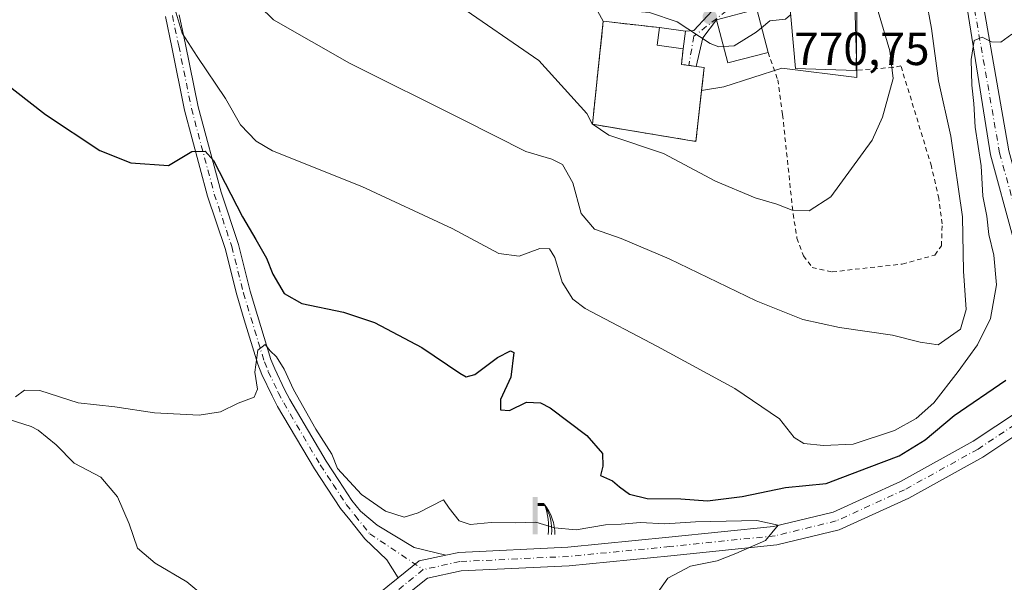
# Model space of a CAD drawing. Units: metres. Extents: x 559633 to 563089, y 4735630 to 4737974.
# Drawn here: x 560595 to 560807, y 4736325 to 4736446 of the extents above; entities that cross this region are included whole.
import ezdxf

# ---------------------------------------------------------------- set-up
doc = ezdxf.new("R2010")
doc.units = ezdxf.units.M
doc.header["$MEASUREMENT"] = 0
for name, pattern in [('DGN Style 2', [1.6480167562047852, 0.988810053722871, -0.6592067024819142]), ('DGN Style 3', [2.307223458686699, 1.648016756204785, -0.6592067024819142]), ('DGN Style 4', [2.6384748266838614, 1.318413404963828, -0.6592067024819142, 0.001648016756204785, -0.6592067024819142])]:
    doc.linetypes.add(name, pattern=pattern)
for name, color, linetype, lineweight in [('Alambrada', 7, 'DGN Style 2', 0), ('Cementerio Cxs', 135, 'Continuous', 0), ('Corriente natural lineal', 142, 'Continuous', 13), ('Cultivos herbáceos CxS', 92, 'Continuous', 0), ('Curva de nivel maestra', 30, 'Continuous', 30), ('Curva de nivel normal', 30, 'Continuous', 0), ('Edificación Cxs', 1, 'Continuous', 13), ('Muro lineal', 1, 'DGN Style 3', 13), ('Núcleo urbano CxS', 7, 'Continuous', 0), ('Pista no pavimentada Cxs', 111, 'Continuous', 0), ('Pista no pavimentada eje', 91, 'DGN Style 4', 0), ('Punto de cota en terreno', 7, 'Continuous', 0), ('Rótulo de punto de cota en terreno', 7, 'Continuous', 0), ('Surgencia fuente', 7, 'Continuous', 0), ('Vía urbana Cxs', 4, 'Continuous', 0), ('Vía urbana eje', 4, 'DGN Style 4', 0)]:
    doc.layers.add(name, color=color, linetype=linetype, lineweight=lineweight)
doc.styles.add('Style-Arial', font='txt')

# ---------------------------------------------------------------- blocks, each defined once
blk = doc.blocks.new('*U10')
at = {"layer": 'Cultivos herbáceos CxS', "color": 92, "linetype": 'Continuous', "lineweight": 0}
blk.add_polyline3d([(560716.2319, 4736453.348200001, 769.7679999999964), (560720.4001000002, 4736445.7501, 769.4900999999954), (560719.6774000004, 4736438.9319, 768.8083999999944), (560718.0500999996, 4736423.5801, 765.5577000000048), (560718.3498999998, 4736423.5306, 765.6738999999943), (560740.3201000001, 4736419.9001, 767.1416000000027), (560741.5354000004, 4736430.8377, 769.2939999999944), (560746.3031000001, 4736431.6065, 769.0080000000017), (560758.8041000003, 4736435.6371, 768.6658000000026), (560774.9382999997, 4736433.622099999, 766.5442999999942), (560774.8913000004, 4736435.243100001, 766.5568000000059), (560774.1315000001, 4736461.4461, 766.4091999999946)], dxfattribs=at)
blk = doc.blocks.new('5SURGF')
at = {"layer": 'Surgencia fuente', "color": 142, "linetype": 'Continuous', "lineweight": 0, "extrusion": (0, 0, -1)}
for centre, radius, start, end in [((0.644833743095398, -0.01633039927482605), 1.070874391422745, 141.9976716712947, 179.5007827824058), ((0.6819917831420897, 0.09352136182785036), 1.038303084656652, 148.048019752393, 185.2231225301707), ((1.022981126785278, 0.1606754293441772), 1.313725565832531, 158.4605007237863, 187.3328646126753)]:
    blk.add_arc(centre, radius, start, end, dxfattribs=at)
for points in [[(0.052, 0.803), (-0.052, 0.803), (0.052, 0), (-0.052, 0)], [(-0.052, 0.6740000000000002), (-0.199, 0.6740000000000002), (-0.052, 0.611), (-0.199, 0.611)]]:
    blk.add_solid(points, dxfattribs=at)
blk = doc.blocks.new('5PATER')
at = {"layer": 'Punto de cota en terreno', "linetype": 'Continuous', "lineweight": 0}
h = blk.add_hatch(color=51, dxfattribs=at)
edge = h.paths.add_edge_path()
edge.add_ellipse((0, 0), major_axis=(-0.1095731443231308, -0.1110710700762829), ratio=0.9994222409660322, start_angle=0, end_angle=360)
blk = doc.blocks.new('*U22')
at = {"layer": 'Vía urbana Cxs', "color": 4, "linetype": 'Continuous', "lineweight": 0}
blk.add_polyline3d([(560753.4200999998, 4736448.350099999, 772.9150999999983), (560744.7301000003, 4736446.090100001, 772.9940999999964), (560741.8010999998, 4736442.1799, 770.6478999999963), (560740.3701, 4736436.050100001, 770.0798999999971), (560738.7901, 4736436.2601, 770.1723999999958), (560737.2100999998, 4736436.470100001, 770.2462999999989), (560737.5701000001, 4736439.840100001, 770.6947999999975), (560738.1001000004, 4736443.610099999, 771.381899999993), (560739.8799000002, 4736443.751800001, 771.402900000001), (560745.7307000002, 4736450.039200001, 775.7595000000001)], dxfattribs=at)

msp = doc.modelspace()

# ---------------------------------------------------------------- linework, layer by layer
at = {"layer": 'Alambrada', "color": 7, "linetype": 'DGN Style 2', "lineweight": 0}
msp.add_polyline3d([(560755.8300999999, 4736439.040100001, 771.5754000000015), (560757.9200999998, 4736433.1801, 768.6919000000053), (560758.9600999998, 4736425.670100001, 768.2501999999951), (560761.2100999998, 4736404.3101, 765.3438000000025), (560762.0500999996, 4736399.100099999, 764.8176999999997), (560763.4401000004, 4736395.2601, 764.3733000000066), (560765.3201000001, 4736392.790100001, 764.0132000000012), (560769.6401000004, 4736391.8201, 763.7051999999967), (560784.6901000004, 4736393.5101, 763.7676000000066), (560791.7200999996, 4736395.4301, 763.6040000000066), (560793.1201, 4736397.4301, 763.3984000000055), (560793.2801000001, 4736402.1501, 763.2862000000023), (560792.5601000004, 4736407.5801, 763.5458000000073), (560790.9600999998, 4736414.550100001, 765.8898000000045), (560784.4001000002, 4736436.1501, 772.994000000006), (560782.7301000003, 4736435.8301, 772.3447000000016), (560774.7600999996, 4736435.1801, 768.5862000000053)], dxfattribs=at)
at = {"layer": 'Cementerio Cxs', "color": 135, "linetype": 'Continuous', "lineweight": 0, "extrusion": (0.004366389832162598, -0.0005982420244431903, 0.9999902883259986), "elevation": 386.2359334060284, "flags": 128}
msp.add_lwpolyline([(560723.7665254172, 4736445.458734212), (560729.3865810031, 4736444.688734072)], dxfattribs=at)
at = {"layer": 'Cementerio Cxs', "color": 135, "linetype": 'Continuous', "lineweight": 0, "extrusion": (-0.02472596066010636, -0.1758808898479559, 0.9841008786987877), "elevation": -846155.5874571457, "flags": 128}
msp.add_lwpolyline([(-104104.2669355148, 4692708.056869911), (-104104.2669355148, 4692704.188290533)], dxfattribs=at)
at = {"layer": 'Cementerio Cxs', "color": 135, "linetype": 'Continuous', "lineweight": 0, "extrusion": (0.0284027388226236, -0.1348503750258269, 0.9904588132692685), "elevation": -622020.8645161688, "flags": 128}
msp.add_lwpolyline([(1524889.025289353, 4476169.465071369), (1524887.978454286, 4476166.210568551), (1524889.48125102, 4476165.674319369)], dxfattribs=at)
at = {"layer": 'Cementerio Cxs', "color": 135, "linetype": 'Continuous', "lineweight": 0, "extrusion": (0.05743141420704428, -0.007633289174586022, 0.998320272036262), "elevation": -3181.687194265258, "flags": 128}
msp.add_lwpolyline([(4769025.775519989, 68117.97979222413), (4769025.775519989, 68116.38321580901)], dxfattribs=at)
at = {"layer": 'Cementerio Cxs', "color": 135, "linetype": 'Continuous', "lineweight": 0, "extrusion": (0.04810880781520191, -0.006153452184431515, 0.9988231463261222), "elevation": -1399.708430901439, "flags": 128}
msp.add_lwpolyline([(4769303.562621284, 44703.25216445164), (4769303.562621284, 44701.51610868087)], dxfattribs=at)
at = {"layer": 'Cementerio Cxs', "color": 135, "linetype": 'Continuous', "lineweight": 0}
msp.add_polyline3d([(560742.0900999998, 4736435.8301, 769.9956999999995), (560740.3201000001, 4736419.9001, 767.2679999999964), (560718.0500999996, 4736423.5801, 766.9919999999984), (560720.4001000002, 4736445.7501, 771.2226999999984), (560732.4801000003, 4736444.380100001, 771.4069000000018), (560738.1001000004, 4736443.610099999, 771.381899999993), (560737.5701000001, 4736439.840100001, 770.6947999999975), (560737.2100999998, 4736436.470100001, 770.2462999999989), (560740.3701, 4736436.050100001, 770.0798999999971)], close=True, dxfattribs=at)
msp.add_polyline3d([(560742.0900999998, 4736435.8301, 769.9956999999995), (560740.3201000001, 4736419.9001, 767.2679999999964), (560718.0500999996, 4736423.5801, 766.9919999999984), (560720.4001000002, 4736445.7501, 771.2226999999984), (560732.4801000003, 4736444.380100001, 771.4069000000018)], dxfattribs=at)
at = {"layer": 'Corriente natural lineal', "color": 142, "linetype": 'Continuous', "lineweight": 13}
msp.add_polyline3d([(560592.6101000002, 4736360.0701, 744.6719000000013), (560597.3701, 4736358.550100001, 744.4008999999934), (560598.8501000004, 4736357.7501, 744.1837999999989), (560602.7100999998, 4736354.5801, 743.9446999999927), (560606.6101000002, 4736350.630100001, 744.3340000000027), (560612.3300999999, 4736347.670100001, 743.9958000000044), (560615.8901000004, 4736343.4301, 743.6689999999944), (560618.4501, 4736337.590100001, 743.3781000000017), (560620.2100999998, 4736332.390100001, 743.6946999999927), (560624.0100999996, 4736329.140100001, 743.4174000000058), (560630.8400999998, 4736325.110099999, 743.0724999999949), (560634.6801000005, 4736321.870100001, 742.9627000000038)], dxfattribs=at)
at = {"layer": 'Cultivos herbáceos CxS', "color": 92, "linetype": 'Continuous', "lineweight": 0}
for points in [[(560621.1989000002, 4736587.016899999, 764.6245999999956), (560612.4130999995, 4736572.7543, 763.7217999999993), (560609.1895000003, 4736551.3773, 762.1025999999983), (560608.9319000002, 4736544.0405, 761.9231000000001), (560608.8207, 4736540.874100001, 761.7608000000037), (560608.3822999997, 4736528.390699999, 760.1407000000036), (560623.3038999997, 4736523.954700001, 760.9906000000047), (560644.6769000003, 4736516.696699999, 761.9465999999958), (560655.0273000002, 4736515.268300001, 762.9783000000026), (560656.3711000001, 4736515.082900001, 763.2158000000054), (560661.3114999998, 4736510.8015, 764.3969999999972), (560680.5705000004, 4736494.111300001, 768.1140000000014), (560689.0362999998, 4736467.0943, 768.0497000000032), (560710.4095000001, 4736466.287500001, 771.148199999996), (560715.2511, 4736455.8015, 770.0277999999962), (560716.2319, 4736453.348200001, 769.7679999999964), (560720.4001000002, 4736445.7501, 769.4900999999954)], [(560741.5354000004, 4736430.8377, 769.2939999999944), (560746.3031000001, 4736431.6065, 769.0080000000017), (560758.8041000003, 4736435.6371, 768.6658000000026), (560774.9382999997, 4736433.622099999, 766.5442999999942), (560774.8913000004, 4736435.243100001, 766.5568000000059), (560774.1315000001, 4736461.4461, 766.4091999999946), (560763.5308999997, 4736460.545100001, 769.6064000000042)], [(560720.4001000002, 4736445.7501, 769.4900999999954), (560719.6774000004, 4736438.9319, 768.8083999999944), (560718.0500999996, 4736423.5801, 765.5577000000048), (560718.3498999998, 4736423.5306, 765.6738999999943), (560740.3201000001, 4736419.9001, 767.1416000000027), (560741.5354000004, 4736430.8377, 769.2939999999944)]]:
    msp.add_polyline3d(points, dxfattribs=at)
at = {"layer": 'Curva de nivel maestra', "color": 30, "linetype": 'Continuous', "lineweight": 30, "elevation": 750, "flags": 128}
msp.add_lwpolyline([(560582.0800000001, 4736439.9301), (560600.4400000004, 4736425.700099999), (560612.1100000005, 4736417.9301), (560618.79, 4736415.2601), (560626.9100000003, 4736414.7401), (560631.9100000003, 4736417.7401), (560634.7699999996, 4736417.790100001), (560636.5800000001, 4736415.790100001), (560642.8399999999, 4736403.6601), (560645.7100000001, 4736398.8201), (560647.9800000004, 4736394.7401), (560649.3300000001, 4736391.360099999), (560651.7400000002, 4736387.1501), (560655.5800000001, 4736384.9801), (560664.5599999996, 4736383.130100001), (560671.1699999999, 4736380.920100001), (560681.3899999997, 4736375.520099999), (560689.5800000001, 4736369.9901), (560690.8799999999, 4736369.2501), (560692.75, 4736369.7501), (560697.6500000004, 4736373.390100001), (560700.4400000004, 4736374.8101), (560701.1900000004, 4736374.450099999), (560700.5300000003, 4736369.1501), (560698.2999999998, 4736364.340100001), (560698.2599999999, 4736362.140100001), (560700.2599999999, 4736361.970100001), (560703.9100000003, 4736363.770099999), (560706.8799999999, 4736363.620100001), (560708.9400000004, 4736362.590100001), (560716.8499999996, 4736356.640100001), (560720.25, 4736352.710100001), (560720.2999999998, 4736349.9801), (560719.8200000003, 4736348.020099999), (560722.3799999999, 4736346.8301), (560723.9199999999, 4736345.530099999), (560726.0599999996, 4736344.0001), (560729.8600000005, 4736343.030099999), (560737.1100000005, 4736342.9801), (560742.79, 4736342.520099999), (560750.29, 4736343.460100001), (560759.5700000003, 4736345.390100001), (560768.3200000003, 4736346.280099999), (560777.5899999999, 4736349.780099999), (560784.0199999996, 4736352.220100001), (560789.5999999996, 4736355.700099999), (560795.8899999997, 4736360.890100001), (560806.9600000001, 4736368.530099999)], dxfattribs=at)
at = {"layer": 'Curva de nivel normal', "color": 30, "linetype": 'Continuous', "lineweight": 0, "flags": 128}
for points, elevation in [([(560643.4800000004, 4736451.9901), (560649.4900000002, 4736446.0801), (560665.8200000003, 4736436.7501), (560690.2699999996, 4736424.530099999), (560703.7199999997, 4736417.700099999), (560709.3099999996, 4736416.100099999), (560711.6100000005, 4736414.9001), (560713.8399999999, 4736411.0101), (560715.6100000005, 4736404.360099999), (560718.5, 4736401.030099999), (560724.2400000002, 4736399.030099999), (560734.5899999999, 4736394.600099999), (560753.2699999996, 4736385.5801), (560763.3099999996, 4736381.600099999), (560771.2100000001, 4736379.850099999), (560782.5899999999, 4736378.200099999), (560788.5599999996, 4736376.690099999), (560792.4299999997, 4736376.090100001), (560797.2100000001, 4736379.5001), (560798.4299999997, 4736383.710100001), (560797.9000000004, 4736391.970100001), (560797.6399999997, 4736403.700099999), (560795.1200000001, 4736421.0001), (560792.4800000004, 4736432.9001), (560790.9500000002, 4736444.220100001), (560789.7300000004, 4736450.8301)], 760), ([(560808.2300000004, 4736442.940099999), (560805.9000000004, 4736441.280099999), (560803.9000000004, 4736441.350099999), (560801.9000000004, 4736442.360099999), (560800.1600000003, 4736441.620100001), (560799.5300000003, 4736437.520099999), (560799.6500000004, 4736432.0001), (560800.1200000001, 4736428.0601), (560800.3799999999, 4736422.9801), (560801.7000000002, 4736414.640100001), (560802.0199999996, 4736408.090100001), (560802.8700000001, 4736403.8101), (560803.3499999996, 4736399.840100001), (560804.4100000003, 4736395.4101), (560804.9500000002, 4736389.050100001), (560803.6399999997, 4736381.780099999), (560800.8700000001, 4736376.100099999), (560796.7000000002, 4736370.380100001), (560791.4699999997, 4736363.640100001), (560787.6600000003, 4736360.300100001), (560783.04, 4736357.670100001), (560774.1100000005, 4736354.720100001), (560767.7300000004, 4736354.4801), (560763.5199999996, 4736354.9101), (560761.4699999997, 4736356.1601), (560758.2599999999, 4736360.1801), (560748.7100000001, 4736366.7301), (560732.0599999996, 4736375.780099999), (560716.5099999999, 4736383.9301), (560713.8300000001, 4736385.970100001), (560711.5300000003, 4736389.5801), (560709.9600000001, 4736394.890100001), (560708.8200000003, 4736396.7501), (560706.7599999999, 4736396.8301), (560702.3300000001, 4736395.170100001), (560697.9199999999, 4736395.7401), (560687.8799999999, 4736401.130100001), (560668.5, 4736410.1801), (560649.2800000003, 4736417.860099999), (560645.7199999997, 4736419.9301), (560642.3600000005, 4736423.4901), (560639.1600000003, 4736429.1601), (560633.0800000001, 4736438.170100001), (560629.8200000003, 4736443.210100001), (560627.6600000003, 4736450.4101)], 755), ([(560779.5, 4736447.850099999), (560782.0199999996, 4736439.390100001), (560782.7400000002, 4736433.4301), (560780.4299999997, 4736425.110099999), (560778.2000000002, 4736420.140100001), (560769.3399999999, 4736407.9901), (560764.6799999997, 4736404.940099999), (560761.0199999996, 4736405.0801), (560757.7199999997, 4736406.4101), (560753.0499999998, 4736407.780099999), (560744.5, 4736411.360099999), (560733.3200000003, 4736417.2601), (560721.5999999996, 4736421.210100001), (560718, 4736423.6801), (560716.8799999999, 4736425.920100001), (560706.5099999999, 4736437.3301), (560688.8600000005, 4736449.4801)], 765), ([(560725.9134999998, 4736448.059900001), (560726.0999999996, 4736447.9901), (560730.3099999996, 4736447.600099999), (560736.2599999999, 4736445.600099999), (560743.3499999996, 4736440.9801), (560745.25, 4736440.220100001), (560746.2494000001, 4736440.2928)], 770), ([(560754.4539000001, 4736444.356000001), (560756.2300000004, 4736445.840100001), (560759.5499999998, 4736446.200099999), (560760.6918000003, 4736447.159200001)], 770), ([(560746.2494000001, 4736440.2928), (560748.5499999998, 4736440.460100001), (560753.3099999996, 4736443.4001), (560754.4539000001, 4736444.356000001)], 770), ([(560593.9699999997, 4736364.950099999), (560595.9199999999, 4736366.380100001), (560599.25, 4736366.2601), (560607.4600000001, 4736363.6601), (560615.3200000003, 4736362.770099999), (560623.8899999997, 4736361.4801), (560633.5, 4736361.020099999), (560638.0800000001, 4736361.710100001), (560641.9100000003, 4736363.590100001), (560645.3099999996, 4736364.870100001), (560646.04, 4736366.590100001), (560645.4600000001, 4736370.2401), (560646.1200000001, 4736374.970100001), (560647.7000000002, 4736376.1601), (560648.7300000004, 4736374.800100001), (560650.0899999999, 4736373.530099999), (560651.7599999999, 4736370.9101), (560653.7800000003, 4736366.540100001), (560658.5800000001, 4736358.0001), (560661.9900000002, 4736352.590100001), (560663.2699999996, 4736349.530099999), (560668.3899999997, 4736343.940099999), (560673.5899999999, 4736340.340100001), (560677.5800000001, 4736339.020099999), (560680.5800000001, 4736339.960100001), (560686.0499999998, 4736342.7501), (560687.25, 4736340.9901), (560689.3799999999, 4736338.2501), (560691.7599999999, 4736337.440099999), (560696.2599999999, 4736337.870100001), (560701.4400000004, 4736337.8101), (560705.8600000005, 4736337.970100001), (560709.9100000003, 4736336.720100001), (560714.5599999996, 4736336.280099999), (560720.8499999996, 4736337.380100001), (560724.2699999996, 4736337.540100001), (560728.4199999999, 4736337.860099999), (560733.6100000005, 4736337.5701), (560740.2300000004, 4736338.020099999), (560753.4199999999, 4736338.3201), (560758.0199999996, 4736337.290100001), (560755.2800000003, 4736334.040100001), (560748.9000000004, 4736331.2401), (560744.8600000005, 4736329.670100001), (560739.1600000003, 4736328.5001), (560734.2699999996, 4736325.9101), (560731.7300000004, 4736322.2401)], 745)]:
    msp.add_lwpolyline(points, dxfattribs=dict(at, elevation=elevation))
at = {"layer": 'Edificación Cxs', "color": 1, "linetype": 'Continuous', "lineweight": 13, "elevation": 772.5927999999985, "flags": 128}
msp.add_lwpolyline([(560775.0500999996, 4736456.720100001), (560774.7600999996, 4736435.1801), (560761.7301000003, 4736435.5801), (560760.2901, 4736451.640100001), (560759.8000999996, 4736457.190099999), (560761.9401000004, 4736457.1501), (560767.3701, 4736457.0601), (560775.0500999996, 4736456.940099999)], close=True, dxfattribs=at)
at = {"layer": 'Edificación Cxs', "color": 1, "linetype": 'Continuous', "lineweight": 13, "extrusion": (0.0007286551919679855, 0.05412149253828361, 0.9985340921105497), "elevation": 257519.0122217433, "flags": 128}
msp.add_lwpolyline([(-496961.560583783, -4736581.538702014), (-496961.5605837829, -4736559.965125042)], dxfattribs=at)
at = {"layer": 'Edificación Cxs', "color": 1, "linetype": 'Continuous', "lineweight": 13, "extrusion": (0.04739121123655597, -0.1967174645863193, 0.9793142050558965), "elevation": -904411.0373112205, "flags": 128}
msp.add_lwpolyline([(1654495.131928278, 4380978.620307812), (1654482.558026208, 4380982.133606196), (1654484.919481159, 4380998.421097379)], dxfattribs=at)
at = {"layer": 'Edificación Cxs', "color": 1, "linetype": 'Continuous', "lineweight": 13, "extrusion": (0.03457668498900186, -0.1335721730993239, 0.9904357260462164), "elevation": -612503.1818040204, "flags": 128}
msp.add_lwpolyline([(1729819.976960766, 4402380.114018328), (1729819.976960766, 4402370.404281149)], dxfattribs=at)
at = {"layer": 'Edificación Cxs', "color": 1, "linetype": 'Continuous', "lineweight": 13, "extrusion": (-0.03838473624902018, -0.1967028327803801, 0.9797114920216394), "elevation": -952439.8390223245, "flags": 128}
msp.add_lwpolyline([(-356804.7287476502, 4659810.974059471), (-356810.3823670805, 4659810.648731362), (-356810.5940548006, 4659814.527221224)], dxfattribs=at)
at = {"layer": 'Edificación Cxs', "color": 1, "linetype": 'Continuous', "lineweight": 13, "extrusion": (0.004366389832162598, -0.0005982420244431903, 0.9999902883259986), "elevation": 386.2359334060284, "flags": 128}
msp.add_lwpolyline([(560723.7665254172, 4736445.458734212), (560729.3865810031, 4736444.688734072)], dxfattribs=at)
at = {"layer": 'Edificación Cxs', "color": 1, "linetype": 'Continuous', "lineweight": 13, "extrusion": (-0.02472596066010636, -0.1758808898479559, 0.9841008786987877), "elevation": -846155.5874571457, "flags": 128}
msp.add_lwpolyline([(-104104.2669355148, 4692708.056869911), (-104104.2669355148, 4692704.188290533)], dxfattribs=at)
at = {"layer": 'Edificación Cxs', "color": 1, "linetype": 'Continuous', "lineweight": 13}
msp.add_polyline3d([(560755.8300999999, 4736439.040100001, 771.5754000000015), (560747.1700999998, 4736436.780099999, 771.8837999999961), (560744.7301000003, 4736446.090100001, 772.9940999999964), (560753.4200999998, 4736448.350099999, 772.9150999999983)], dxfattribs=at)
for points in [[(560755.8300999999, 4736439.040100001, 772.9940999999964), (560747.1700999998, 4736436.780099999, 772.9940999999964), (560744.7301000003, 4736446.090100001, 772.9940999999964), (560753.4200999998, 4736448.350099999, 772.9940999999964)], [(560738.1001000004, 4736443.610099999, 771.4069000000018), (560737.5701000001, 4736439.840100001, 771.4069000000018), (560731.9600999998, 4736440.610099999, 771.4069000000018), (560732.4801000003, 4736444.380100001, 771.4069000000018)]]:
    msp.add_3dface(points, dxfattribs=at)
at = {"layer": 'Muro lineal', "color": 1, "linetype": 'DGN Style 3', "lineweight": 13}
msp.add_polyline3d([(560732.4801000003, 4736444.380100001, 771.4069000000018), (560720.4001000002, 4736445.7501, 771.2226999999984), (560718.0500999996, 4736423.5801, 766.9919999999984), (560740.3201000001, 4736419.9001, 767.2679999999964), (560742.0900999998, 4736435.8301, 769.9956999999995), (560740.3701, 4736436.050100001, 770.0798999999971), (560737.2100999998, 4736436.470100001, 770.2462999999989), (560737.5701000001, 4736439.840100001, 770.6947999999975)], dxfattribs=at)
at = {"layer": 'Núcleo urbano CxS', "color": 7, "linetype": 'Continuous', "lineweight": 0}
for points in [[(560621.1989000002, 4736587.016899999, 764.6245999999956), (560612.4130999995, 4736572.7543, 763.7217999999993), (560609.1895000003, 4736551.3773, 762.1025999999983), (560608.9319000002, 4736544.0405, 761.9231000000001), (560608.8207, 4736540.874100001, 761.7608000000037), (560608.3822999997, 4736528.390699999, 760.1407000000036), (560623.3038999997, 4736523.954700001, 760.9906000000047), (560644.6769000003, 4736516.696699999, 761.9465999999958), (560655.0273000002, 4736515.268300001, 762.9783000000026), (560656.3711000001, 4736515.082900001, 763.2158000000054), (560661.3114999998, 4736510.8015, 764.3969999999972), (560680.5705000004, 4736494.111300001, 768.1140000000014), (560689.0362999998, 4736467.0943, 768.0497000000032), (560710.4095000001, 4736466.287500001, 771.148199999996), (560715.2511, 4736455.8015, 770.0277999999962), (560716.2319, 4736453.348200001, 769.7679999999964), (560720.4001000002, 4736445.7501, 769.4900999999954)], [(560774.1315000001, 4736461.4461, 766.4091999999946), (560774.8913000004, 4736435.243100001, 766.5568000000059), (560774.9382999997, 4736433.622099999, 766.5442999999942), (560758.8041000003, 4736435.6371, 768.6658000000026), (560746.3031000001, 4736431.6065, 769.0080000000017), (560741.5354000004, 4736430.8377, 769.2939999999944), (560742.0900999998, 4736435.8301, 769.7743000000046), (560740.3701, 4736436.050100001, 769.8221000000049), (560737.2100999998, 4736436.470100001, 769.8629999999977), (560737.5701000001, 4736439.840100001, 770.0093000000053), (560738.1001000004, 4736443.610099999, 770.4848999999958), (560732.4801000003, 4736444.380100001, 771.372199999998), (560720.4001000002, 4736445.7501, 769.4900999999954), (560716.2319, 4736453.348200001, 769.7679999999964)], [(560741.5354000004, 4736430.8377, 769.2939999999944), (560746.3031000001, 4736431.6065, 769.0080000000017), (560758.8041000003, 4736435.6371, 768.6658000000026), (560774.9382999997, 4736433.622099999, 766.5442999999942), (560774.8913000004, 4736435.243100001, 766.5568000000059), (560774.1315000001, 4736461.4461, 766.4091999999946), (560763.5308999997, 4736460.545100001, 769.6064000000042)], [(560720.4001000002, 4736445.7501, 769.4900999999954), (560719.6774000004, 4736438.9319, 768.8083999999944), (560718.0500999996, 4736423.5801, 765.5577000000048), (560718.3498999998, 4736423.5306, 765.6738999999943), (560740.3201000001, 4736419.9001, 767.1416000000027), (560741.5354000004, 4736430.8377, 769.2939999999944)], [(560720.4001000002, 4736445.7501, 769.4900999999954), (560732.4801000003, 4736444.380100001, 771.372199999998), (560738.1001000004, 4736443.610099999, 770.4848999999958), (560737.5701000001, 4736439.840100001, 770.0093000000053), (560737.2100999998, 4736436.470100001, 769.8629999999977), (560740.3701, 4736436.050100001, 769.8221000000049), (560742.0900999998, 4736435.8301, 769.7743000000046), (560741.5354000004, 4736430.8377, 769.2939999999944)], [(560720.4001000002, 4736445.7501, 769.4900999999954), (560732.4801000003, 4736444.380100001, 771.372199999998), (560738.1001000004, 4736443.610099999, 770.4848999999958), (560737.5701000001, 4736439.840100001, 770.0093000000053), (560737.2100999998, 4736436.470100001, 769.8629999999977), (560740.3701, 4736436.050100001, 769.8221000000049), (560742.0900999998, 4736435.8301, 769.7743000000046), (560741.5354000004, 4736430.8377, 769.2939999999944)]]:
    msp.add_polyline3d(points, dxfattribs=at)
msp.add_polyline3d([(560741.5354000004, 4736430.8377, 769.2939999999944), (560740.3201000001, 4736419.9001, 767.1416000000027), (560718.3498999998, 4736423.5306, 765.6738999999943), (560718.0500999996, 4736423.5801, 765.5577000000048), (560719.6774000004, 4736438.9319, 768.8083999999944), (560720.4001000002, 4736445.7501, 769.4900999999954), (560732.4801000003, 4736444.380100001, 771.372199999998), (560738.1001000004, 4736443.610099999, 770.4848999999958), (560737.5701000001, 4736439.840100001, 770.0093000000053), (560737.2100999998, 4736436.470100001, 769.8629999999977), (560740.3701, 4736436.050100001, 769.8221000000049), (560742.0900999998, 4736435.8301, 769.7743000000046)], close=True, dxfattribs=at)
at = {"layer": 'Pista no pavimentada Cxs', "color": 111, "linetype": 'Continuous', "lineweight": 0, "extrusion": (-0.1280345367331928, 0.1573722223769199, 0.9792043407929042), "elevation": 674308.1427616437, "flags": 128}
msp.add_lwpolyline([(-3424006.959901631, -3250951.383965607), (-3424001.701657711, -3250954.097932489), (-3423995.879913038, -3250954.134900799)], dxfattribs=at)
msp.add_lwpolyline([(-3424006.959901631, -3250951.383965607), (-3424001.701657711, -3250954.097932489), (-3423995.879913038, -3250954.134900799)], dxfattribs=at)
at = {"layer": 'Pista no pavimentada Cxs', "color": 111, "linetype": 'Continuous', "lineweight": 0}
for points in [[(560813.3009000003, 4736381.682700001, 750.7122999999993), (560803.6876999997, 4736416.9979, 758.5519999999962), (560798.4370999997, 4736449.9659, 757.1092999999966), (560797.7301000003, 4736455.190099999, 758.0155999999988), (560796.4001000002, 4736461.7501, 758.5552000000025), (560792.8800999997, 4736475.9901, 759.5022999999928), (560789.6401000004, 4736487.2601, 761.5118999999977), (560788.3201000001, 4736492.2301, 762.3989000000003), (560783.5701000001, 4736504.300100001, 763.0902999999962), (560777.9600999998, 4736520.630100001, 763.1790000000037), (560777.0800999999, 4736526.390100001, 762.2709999999935), (560775.1977000004, 4736536.1669, 764.1619000000064), (560777.1688999999, 4736537.168299999, 763.4349999999977), (560779.1914999997, 4736538.2805, 764.5506000000024), (560780.7701000003, 4736532.0701, 763.8242000000029), (560783.8501000004, 4736519.670100001, 761.6162999999942), (560790.1700999998, 4736500.630100001, 762.5816000000051), (560793.6001000004, 4736490.5701, 763.0390999999945), (560793.8901000004, 4736489.7501, 762.9486999999937), (560797.0100999996, 4736478.390100001, 758.7093000000023), (560799.8617000004, 4736462.726500001, 758.2020000000048), (560801.9666999998, 4736450.5571, 756.9953999999999), (560802.2100999998, 4736448.615900001, 756.2694000000047), (560807.5957000004, 4736417.870100001, 754.2915999999968)], [(560799.8618000001, 4736462.726500001, 758.2020000000048), (560801.9666999998, 4736450.5571, 756.9953999999999), (560802.2100999998, 4736448.615900001, 756.2694000000047), (560807.5957000004, 4736417.870100001, 754.2915999999968), (560817.2790999999, 4736382.297499999, 751.7200000000012), (560817.8054999998, 4736369.4275, 750.015400000004), (560817.0784999998, 4736367.4889, 749.4257000000072)], [(560686.5667000003, 4736330.8641, 743.944399999993), (560689.3170999996, 4736331.4647, 744.4147999999988), (560712.7758999999, 4736332.5875, 745.0439000000042), (560734.5230999999, 4736334.698899999, 748.5034000000014), (560757.0314999997, 4736337.012900001, 746.2399000000005), (560769.8362999996, 4736340.110900001, 747.1049999999959), (560784.2991000004, 4736346.731899999, 747.602899999998), (560799.9446999999, 4736355.380100001, 748.3392000000022), (560809.6815, 4736361.8727, 748.7402000000002), (560812.0897000004, 4736365.577299999, 748.9839999999967), (560813.7757000001, 4736370.0735, 749.5570000000008), (560813.3009000003, 4736381.682700001, 750.7122999999993), (560803.6876999997, 4736416.9979, 758.5519999999962), (560798.4370999997, 4736449.9659, 757.1092999999966), (560797.7308, 4736455.180199999, 758.0141000000004)], [(560629.2163000006, 4736447.151699999, 758.6405999999988), (560630.5762999998, 4736440.759299999, 758.4731000000029), (560633.2871000003, 4736427.307499999, 753.0112999999984), (560638.1845000006, 4736408.9815, 750.3496000000015), (560641.9367000004, 4736397.7235, 749.4217000000062), (560644.4565000003, 4736387.666099999, 747.8122000000003), (560646.0553000001, 4736382.406099999, 748.5910000000005), (560648.9303000001, 4736372.936899999, 747.6782999999997), (560649.7341, 4736370.963099999, 748.0316000000021), (560651.8372999998, 4736366.500499999, 748.6205999999949), (560652.9748999998, 4736364.346700001, 748.235400000005), (560660.8130999999, 4736351.0593, 748.3513999999996), (560663.5428999999, 4736346.9147, 748.6739999999991), (560666.3525, 4736342.6437, 750.5338999999949), (560668.2027000003, 4736340.3005, 749.6594000000041), (560671.7884999998, 4736337.280300001, 748.297200000001), (560679.7259000001, 4736332.517700001, 743.5944000000018), (560686.5667000003, 4736330.8641, 743.944399999993), (560680.8107000003, 4736329.607100001, 743.3938000000054), (560676.2719000002, 4736325.961100001, 743.3862999999984), (560673.8523000004, 4736329.8189, 743.702900000004), (560669.1457000002, 4736334.3507, 745.0625), (560665.8574999999, 4736338.429500001, 746.2744999999995), (560663.9175000004, 4736340.886499999, 746.5255999999936), (560661.0371000003, 4736345.2653, 746.0939999999973), (560658.2669000002, 4736349.470899999, 745.4127000000008), (560650.3551000003, 4736362.883300001, 746.2691000000051), (560649.1527000006, 4736365.159700001, 746.297000000006), (560646.9861000003, 4736369.757099999, 745.6937000000034), (560646.0997000001, 4736371.933300001, 745.9486000000034), (560643.1848999998, 4736381.5341, 746.4268000000012), (560641.5645000003, 4736386.864900001, 746.3889000000055), (560639.0544999996, 4736396.883500001, 748.1361000000034), (560635.3097000001, 4736408.1193, 749.3126000000047), (560630.3646999998, 4736426.623299999, 752.3877000000067), (560627.6387, 4736440.150699999, 755.9787000000069), (560626.2229000004, 4736446.805299999, 756.9887000000017)], [(560676.2719000002, 4736325.961100001, 743.3862999999984), (560673.8523000004, 4736329.8189, 743.702900000004), (560669.1457000002, 4736334.3507, 745.0625), (560665.8574999999, 4736338.429500001, 746.2744999999995), (560663.9175000004, 4736340.886499999, 746.5255999999936), (560661.0371000003, 4736345.2653, 746.0939999999973), (560658.2669000002, 4736349.470899999, 745.4127000000008), (560650.3551000003, 4736362.883300001, 746.2691000000051), (560649.1527000006, 4736365.159700001, 746.297000000006), (560646.9861000003, 4736369.757099999, 745.6937000000034), (560646.0997000001, 4736371.933300001, 745.9486000000034), (560643.1848999998, 4736381.5341, 746.4268000000012), (560641.5645000003, 4736386.864900001, 746.3889000000055), (560639.0544999996, 4736396.883500001, 748.1361000000034), (560635.3097000001, 4736408.1193, 749.3126000000047), (560630.3646999998, 4736426.623299999, 752.3877000000067), (560627.6387, 4736440.150699999, 755.9787000000069), (560626.2229000004, 4736446.805299999, 756.9887000000017)], [(560629.2163000006, 4736447.151699999, 758.6405999999988), (560630.5762999998, 4736440.759299999, 758.4731000000029), (560633.2871000003, 4736427.307499999, 753.0112999999984), (560638.1845000006, 4736408.9815, 750.3496000000015), (560641.9367000004, 4736397.7235, 749.4217000000062), (560644.4565000003, 4736387.666099999, 747.8122000000003), (560646.0553000001, 4736382.406099999, 748.5910000000005), (560648.9303000001, 4736372.936899999, 747.6782999999997), (560649.7341, 4736370.963099999, 748.0316000000021), (560651.8372999998, 4736366.500499999, 748.6205999999949), (560652.9748999998, 4736364.346700001, 748.235400000005), (560660.8130999999, 4736351.0593, 748.3513999999996), (560663.5428999999, 4736346.9147, 748.6739999999991), (560666.3525, 4736342.6437, 750.5338999999949), (560668.2027000003, 4736340.3005, 749.6594000000041), (560671.7884999998, 4736337.280300001, 748.297200000001), (560679.7259000001, 4736332.517700001, 743.5944000000018), (560686.5667000003, 4736330.8641, 743.944399999993)], [(560815.8146000003, 4736364.118799999, 749.1380000000064), (560815.6158999996, 4736363.5889, 749.0921999999993), (560812.5862999996, 4736359.001700001, 749.2458000000044), (560802.0253, 4736351.959899999, 748.3891000000004), (560786.1017000005, 4736343.1579, 747.8677000000025), (560771.1513, 4736336.3135, 746.699099999998), (560757.7094999999, 4736333.0615, 746.3555999999954), (560734.9209000003, 4736330.718699999, 745.263300000006), (560713.0648999996, 4736328.596700001, 744.2017000000051), (560689.8431000002, 4736327.485300001, 743.7783000000054), (560682.5827000003, 4736325.899700001, 743.7655999999988), (560676.5861000001, 4736321.082699999, 743.5118999999977)], [(560674.0641000001, 4736324.1875, 743.3708999999944), (560676.2719000002, 4736325.961100001, 743.3862999999984), (560680.8107000003, 4736329.607100001, 743.3938000000054), (560686.5667000003, 4736330.8641, 743.944399999993), (560689.3170999996, 4736331.4647, 744.4147999999988), (560712.7758999999, 4736332.5875, 745.0439000000042), (560734.5230999999, 4736334.698899999, 748.5034000000014), (560757.0314999997, 4736337.012900001, 746.2399000000005), (560769.8362999996, 4736340.110900001, 747.1049999999959), (560784.2991000004, 4736346.731899999, 747.602899999998), (560799.9446999999, 4736355.380100001, 748.3392000000022), (560809.6815, 4736361.8727, 748.7402000000002)], [(560812.5862999996, 4736359.001700001, 749.2458000000044), (560802.0253, 4736351.959899999, 748.3891000000004), (560786.1017000005, 4736343.1579, 747.8677000000025), (560771.1513, 4736336.3135, 746.699099999998), (560757.7094999999, 4736333.0615, 746.3555999999954), (560734.9209000003, 4736330.718699999, 745.263300000006), (560713.0648999996, 4736328.596700001, 744.2017000000051), (560689.8431000002, 4736327.485300001, 743.7783000000054), (560682.5827000003, 4736325.899700001, 743.7655999999988), (560676.5861000001, 4736321.082699999, 743.5118999999977)], [(560644.6810999997, 4736265.495100001, 742.6950999999973), (560651.5674999999, 4736284.758300001, 742.717300000004), (560655.5012999997, 4736294.7459, 742.8285000000033), (560658.7549000002, 4736302.563899999, 742.9526000000043), (560659.9568999996, 4736304.894300001, 743.0138000000007), (560662.7127, 4736309.7271, 743.1506999999983), (560665.4321, 4736314.176899999, 743.4219000000013), (560669.0330999997, 4736318.720100001, 743.4294999999984), (560670.9413000001, 4736321.2061, 743.3818000000028), (560672.8447000004, 4736323.185900001, 743.3285000000033), (560674.0641000001, 4736324.1875, 743.3708999999944), (560676.2719000002, 4736325.961100001, 743.3862999999984)]]:
    msp.add_polyline3d(points, dxfattribs=at)
at = {"layer": 'Pista no pavimentada eje', "color": 91, "linetype": 'DGN Style 4', "lineweight": 0}
for points in [[(560777.1688999999, 4736537.168299999, 763.4349999999977), (560779.4508999996, 4736528.4805, 762.4297999999981), (560787.2231000002, 4736503.0371, 761.6566000000021), (560792.6470999997, 4736486.9703, 760.6067999999942), (560795.2928999999, 4736475.3881, 758.6600000000036), (560798.2033000002, 4736463.2171, 757.7633999999962), (560799.7100999998, 4736451.352499999, 757.3338999999978), (560799.9801000003, 4736450.325099999, 757.0610000000015), (560800.2317000004, 4736448.318700001, 756.4983000000066), (560805.6416999997, 4736417.4341, 756.3237999999984), (560815.2901, 4736381.9901, 751.215200000006), (560815.7905000001, 4736369.750499999, 749.7520999999979), (560813.8970999997, 4736364.590500001, 749.0062999999938)], [(560627.7194999997, 4736446.978499999, 757.6937999999938), (560629.1074999999, 4736440.4551, 757.232600000003), (560631.8258999996, 4736426.965500001, 752.2777999999962), (560636.7471000003, 4736408.5503, 749.4079999999958), (560640.4956999999, 4736397.303500001, 748.7084999999935), (560643.0105, 4736387.265500001, 746.6465000000027), (560644.6201, 4736381.970100001, 747.4713000000047), (560647.5151000004, 4736372.4351, 746.1251999999951), (560648.3601000002, 4736370.360099999, 746.6064999999944), (560650.4951, 4736365.8301, 747.3635000000068), (560651.6651, 4736363.6151, 747.1119000000036), (560659.5401, 4736350.265100001, 746.8304000000062), (560662.2901, 4736346.090100001, 747.1916000000057), (560665.1350999996, 4736341.765100001, 748.4081000000006), (560667.0301000001, 4736339.3651, 747.9701999999961), (560670.1700999998, 4736335.470100001, 746.1013999999996), (560681.6967000002, 4736327.7533, 743.2822000000016)], [(560813.8970999997, 4736364.590500001, 749.0062999999938), (560811.1338999998, 4736360.4373, 748.9233999999997), (560800.9851000002, 4736353.670100001, 748.2238999999972), (560785.2002999998, 4736344.944900001, 747.5994000000064), (560770.4939000001, 4736338.212099999, 746.4331999999995), (560757.3705000002, 4736335.0371, 746.2813000000025), (560734.7220999999, 4736332.708900001, 745.3331000000035), (560712.9203000005, 4736330.5921, 744.6294000000053), (560689.5800999999, 4736329.475099999, 744.0959000000004), (560681.6967000002, 4736327.7533, 743.2822000000016)], [(560681.6967000002, 4736327.7533, 743.2822000000016), (560675.3251, 4736322.6351, 743.2532000000066), (560674.2050999999, 4736321.715100001, 743.350099999996), (560672.4600999998, 4736319.9001, 743.4256000000024), (560670.6101000002, 4736317.4901, 743.4973999999929), (560667.0751, 4736313.030099999, 743.5013999999939), (560664.4351000004, 4736308.710100001, 744.1122000000032), (560661.7150999998, 4736303.940099999, 742.9698000000063), (560660.5701000001, 4736301.720100001, 743.0296999999993), (560657.3551000003, 4736293.995100001, 742.6735999999946), (560653.4401000004, 4736284.0551, 742.7406000000047), (560646.5642999997, 4736264.821900001, 742.4541000000027), (560645.9764999999, 4736263.092900001, 742.4582999999984)]]:
    msp.add_polyline3d(points, dxfattribs=at)
at = {"layer": 'Vía urbana Cxs', "color": 4, "linetype": 'Continuous', "lineweight": 0, "extrusion": (-0.6980526980531098, 0.09722431439305505, 0.7094151559077199), "elevation": 69616.72573423793, "flags": 128}
msp.add_lwpolyline([(-4768516.806808761, -68976.72766077402), (-4768512.529943229, -68980.05659163825), (-4768506.261343903, -68980.86250448925)], dxfattribs=at)
at = {"layer": 'Vía urbana Cxs', "color": 4, "linetype": 'Continuous', "lineweight": 0, "extrusion": (-0.02472596066010636, -0.1758808898479559, 0.9841008786987877), "elevation": -846155.5874571457, "flags": 128}
msp.add_lwpolyline([(-104104.2669355148, 4692704.188290533), (-104104.2669355148, 4692708.056869911)], dxfattribs=at)
at = {"layer": 'Vía urbana Cxs', "color": 4, "linetype": 'Continuous', "lineweight": 0}
for points in [[(560738.1001000004, 4736443.610099999, 771.381899999993), (560739.8799000002, 4736443.751800001, 771.402900000001), (560745.7307000002, 4736450.039200001, 775.7595000000001), (560751.3196, 4736453.270300001, 774.6116999999941), (560753.0957000004, 4736455.091700001, 774.2725999999967), (560753.5900999998, 4736456.152000001, 774.3706999999995), (560751.5932, 4736469.138300001, 776.9630000000034), (560750.6210000003, 4736476.4989, 776.1177000000025), (560748.6997999996, 4736479.380700001, 775.4428999999947), (560744.3334999997, 4736480.8652, 775.0111999999937), (560733.9418000003, 4736483.0483, 776.2575999999973), (560725.2208000004, 4736484.053099999, 776.3804999999993)], [(560740.3701, 4736436.050100001, 770.0798999999971), (560738.7901, 4736436.2601, 770.1723999999958), (560737.2100999998, 4736436.470100001, 770.2462999999989), (560737.5701000001, 4736439.840100001, 770.6947999999975)]]:
    msp.add_polyline3d(points, dxfattribs=at)
at = {"layer": 'Vía urbana eje', "color": 4, "linetype": 'DGN Style 4', "lineweight": 0}
msp.add_polyline3d([(560755.1338999998, 4736457.392100001, 773.6147999999957), (560753.0702999998, 4736452.947100001, 773.4127000000008), (560750.5900999998, 4736449.390100001, 773.7385000000068), (560746.9401000004, 4736448.040100001, 773.4418000000006), (560739.8799000002, 4736442.529200001, 770.8527999999933), (560738.7901, 4736436.2601, 770.1723999999958)], dxfattribs=at)

# ---------------------------------------------------------------- block references
at = {"layer": 'Cultivos herbáceos CxS', "color": 92, "linetype": 'Continuous', "lineweight": 0}
msp.add_blockref('*U10', (0, 0), dxfattribs=at)
at = {"layer": 'Punto de cota en terreno', "color": 7, "linetype": 'Continuous', "lineweight": 0, "xscale": 10, "yscale": 10, "zscale": 10}
msp.add_blockref('5PATER', (560743.2999999998, 4736446.680000001, 770.3899999999995), dxfattribs=at)
at = {"layer": 'Surgencia fuente', "color": 7, "linetype": 'Continuous', "lineweight": 0, "xscale": 10, "yscale": 10, "zscale": 10}
msp.add_blockref('5SURGF', (560705.7443000004, 4736335.339299999, 745.229800000001), dxfattribs=at)
at = {"layer": 'Vía urbana Cxs', "color": 4, "linetype": 'Continuous', "lineweight": 0}
msp.add_blockref('*U22', (0, 0), dxfattribs=at)

# ---------------------------------------------------------------- texts
at = {"layer": 'Rótulo de punto de cota en terreno', "color": 7, "linetype": 'Continuous', "lineweight": 0, "style": 'Style-Arial'}
msp.add_text('770,75', height=7.000000000000002, dxfattribs=at).set_placement((560761.4177999999, 4736436.317100001))

doc.saveas('drawing.dxf')
